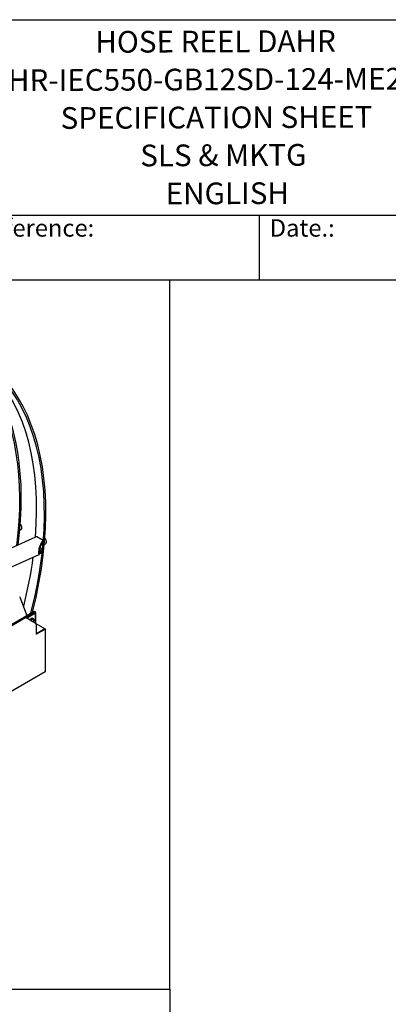
# Model space of a CAD drawing. Units: millimetres. Extents: x 311 to 4180, y 39 to 5448.
# Drawn here: x 1929 to 2777, y 3180 to 5448 of the extents above; entities that cross this region are included whole.
import ezdxf
from ezdxf.enums import TextEntityAlignment as Align

# ---------------------------------------------------------------- set-up
doc = ezdxf.new("R2010")
doc.units = ezdxf.units.MM
doc.header["$LTSCALE"] = 20
for name, color, linetype, lineweight in [('Sketch Geometry(Hillmar_metric)', 7, 'Continuous', 25), ('Symbols(Hillmar_metric)', 7, 'Continuous', 18), ('Visible Edges(Hillmar_metric)', 7, 'Continuous', 25)]:
    doc.layers.add(name, color=color, linetype=linetype, lineweight=lineweight)
doc.styles.add('Hillmar_Imperial_Parts_List', font='arial.ttf')
doc.styles.add('Hillmar_metric_title_block', font='arial.ttf')
doc.styles.add('Text Style48', font='arial.ttf')
doc.styles.add('Text Style95', font='arial.ttf')
doc.styles.add('Text Style96', font='arialbd.ttf')

# ---------------------------------------------------------------- blocks, each defined once
blk = doc.blocks.new('Borders Default Border')
at = {"layer": 'Sketch Geometry(Hillmar_metric)', "flags": 128}
blk.add_lwpolyline([(21, 12), (21, 272.4), (209, 272.4), (209, 12), (21, 12)], dxfattribs=at)
blk = doc.blocks.new('Title Blocks Hillmar_Metric')
at = {"layer": 'Visible Edges(Hillmar_metric)'}
for p, q in [((25.42, 271.67), (213.42, 271.67)), ((70.42, 249.17), (213.42, 249.17)), ((128.42, 249.17), (128.42, 241.67)), ((213.42, 241.67), (25.42, 241.67))]:
    blk.add_line(p, q, dxfattribs=at)
at = {"layer": 'Symbols(Hillmar_metric)', "color": 7, "char_height": 2, "attachment_point": 4, "style": 'Hillmar_Imperial_Parts_List'}
for s, insert, width in [('  Company / Project Reference:', (70.42, 247.42), 44.6915), ('  Date.:', (128.42, 247.42), 17.1049)]:
    blk.add_mtext(s, dxfattribs=dict(at, insert=insert, width=width))
at = {"layer": 'Symbols(Hillmar_metric)', "color": 7}
for tag, p, height, rotation, style in [('<Line1>_001', (111.72, 267.86), 2.5, 0.2344, 'Text Style96'), ('<Line2>_001', (95.17, 263.42), 2.5, 0.2344, 'Text Style96'), ('<Line3>_001', (105.6, 259.09), 2.5, 0.2344, 'Text Style96'), ('<Line4>_001', (114.7, 254.76), 2.5, 0.2344, 'Text Style96'), ('<Line5>_001', (117.67, 250.39), 2.5, 0.2344, 'Text Style96'), ('<Form_Number>_001', (169.79, 249.94), 2.5, 0.2344, 'Text Style48'), ('<Page>_001', (153.84, 242.55), 2.2, 0.2344, 'Text Style95'), ('FILENAME_AND_PATH_001', (21.59, 14.11), 1.5, 90, 'Hillmar_metric_title_block')]:
    blk.add_attdef(tag, p, '', height=height, rotation=rotation, dxfattribs=dict(at, style=style))
at = {"layer": 'Symbols(Hillmar_metric)', "color": 7, "style": 'Text Style48'}
for tag, p in [('<Sheet_Number>', (169.92, 266.17)), ('<Job_Number>', (169.92, 258.67)), ('<Document_Package_Number.>', (169.92, 243.67))]:
    blk.add_attdef(tag, text='', height=2.5, rotation=0.2344, dxfattribs=at).set_placement(p, align=Align.MIDDLE_LEFT)
at = {"layer": 'Symbols(Hillmar_metric)', "color": 7}
for tag, height, style, p in [('<Document_Package_Number_Rev..>', 2.5, 'Text Style48', (208.42, 243.67)), ('<Date>', 2.2, 'Text Style95', (138.42, 243.67))]:
    blk.add_attdef(tag, text='', height=height, rotation=0.2344, dxfattribs=dict(at, style=style)).set_placement(p, align=Align.MIDDLE_CENTER)

msp = doc.modelspace()

# ---------------------------------------------------------------- linework, layer by layer
at = {"layer": 'Sketch Geometry(Hillmar_metric)'}
for p, q in [((2274.295, 4848), (419.989, 4848)), ((2274.295, 3214.757), (2274.295, 4848)), ((419.989, 3214.757), (2274.295, 3214.757)), ((419.989, 3214.757), (2274.295, 3214.757)), ((2274.295, 3214.757), (2274.295, 494.877))]:
    msp.add_line(p, q, dxfattribs=at)
at = {"layer": 'Visible Edges(Hillmar_metric)'}
for p, q in [((1931.145, 4272.6), (1929.162, 4271.71)), ((1714.085, 4143.394), (1966.234, 4256.536)), ((1983.098, 4247.93), (1968.673, 4256.258)), ((1982.849, 4245.21), (1977.471, 4237.21)), ((1977.72, 4239.93), (1983.098, 4247.93)), ((1983.098, 4247.93), (1982.849, 4245.21)), ((1972.631, 4217.259), (1973.836, 4230.452)), ((1976.054, 4233.75), (1974.848, 4220.558)), ((1981.109, 4226.17), (1975.731, 4218.17)), ((1975.898, 4232.042), (1981.358, 4228.89)), ((1975.98, 4220.89), (1981.358, 4228.89)), ((1981.358, 4228.89), (1981.109, 4226.17)), ((1987.642, 4239.981), (1985.66, 4239.091)), ((1853.278, 4161.851), (1973.518, 4215.804)), ((1945.733, 4075.957), (1931.156, 4115.552)), ((1721.619, 3946.565), (1962.035, 4085.369)), ((1965.288, 4083.491), (1724.871, 3944.687)), ((1962.035, 4085.369), (1965.288, 4083.491)), ((1965.288, 4057.346), (1965.288, 4083.491)), ((1942.515, 4069.616), (1640.608, 3895.311)), ((1964.488, 4081.789), (1943.812, 4069.851)), ((1943.812, 4069.685), (1943.812, 4069.851)), ((1943.812, 4069.851), (1944.349, 4069.541)), ((1966.294, 4056.765), (1944.035, 4069.616)), ((1944.349, 4069.541), (1965.025, 4081.478)), ((1944.349, 4069.541), (1944.349, 4069.435)), ((1951.59, 4065.573), (1953.122, 4066.458)), ((1952.461, 4064.752), (1953.531, 4067.51)), ((1953.531, 4067.51), (1957.613, 4069.867)), ((1953.531, 4067.51), (1955.69, 4066.263)), ((1957.613, 4069.867), (1959.772, 4068.62)), ((1965.025, 4081.478), (1964.488, 4081.789)), ((1965.025, 4081.478), (1965.025, 4057.498)), ((1966.294, 4056.765), (1987.508, 4044.517)), ((1966.514, 4055.394), (1967.147, 4055.759)), ((1966.609, 4055.448), (1966.609, 4056.069)), ((1967.684, 4055.448), (1966.609, 4054.828)), ((1967.147, 4055.759), (1967.684, 4055.448)), ((1967.684, 4032.195), (1967.684, 4055.448)), ((1986.748, 4044.442), (1967.684, 4033.436)), ((1967.684, 4032.815), (1987.285, 4044.132)), ((1987.822, 4043.822), (1967.684, 4032.195)), ((1987.822, 4043.822), (1987.285, 4044.132)), ((1987.822, 4042.58), (1987.822, 4043.822)), ((1988.268, 3946.463), (1988.268, 4043.201)), ((1987.822, 3945.842), (1797.96, 3836.225))]:
    msp.add_line(p, q, dxfattribs=at)
msp.add_arc((1926.463, 4113.824), 5, 20.211626, 60, dxfattribs=at)
for centre, major_axis, ratio, start_param, end_param in [((1423.41, 3986.357), (400, 692.82), 0.57735027, 5.16730407, 6.60743034), ((1423.41, 3986.357), (397.62, 688.698), 0.57735027, 5.16524989, 6.60359298), ((1405.449, 3996.726), (397.62, 688.698), 0.57735027, 5.39936012, 6.1060779), ((1366.912, 4018.976), (397.62, 688.698), 0.57735027, 5.33881774, 5.99597472), ((1366.912, 4018.976), (400, 692.82), 0.57735027, 5.3391037, 5.99757138), ((1968.281, 4251.974), (-2.047, 4.562), 0.63772378, 5.55976714, 6.28318531), ((1977.328, 4235.646), (3.137, 6.692), 0.23662018, 0.99171506, 2.56251138), ((1976.123, 4222.454), (-1.145, -2.443), 0.23662018, 5.70410404, 7.27490037), ((1977.328, 4235.646), (-1.145, -2.443), 0.23662018, 4.13330771, 5.70410404), ((1405.449, 3996.726), (397.62, 688.698), 0.57735027, 5.17196243, 5.33198477), ((1976.123, 4222.454), (3.137, 6.692), 0.23662018, 2.56251138, 4.13330771), ((1943.275, 4068.3), (-0.76, 1.316), 0.57735027, 5.49778714, 6.28318531), ((1943.275, 4068.3), (0.76, 1.316), 0.57735027, 0, 0.78539816), ((1951.59, 4062.715), (1.75, 3.031), 0.57735027, 0.78539816, 0.89151376), ((1955.218, 4064.81), (2.175, 3.767), 0.57735027, 1.70906249, 1.90559537), ((1954.681, 4065.12), (1.65, 2.858), 0.57735027, 1.71883993, 1.81843178), ((1958.047, 4063.177), (-2.5, -4.33), 0.57735027, 4.97418837, 5.00229697), ((1958.047, 4063.177), (-2.5, -4.33), 0.57735027, 3.92699082, 4.97418837), ((1958.047, 4063.177), (2.5, 4.33), 0.57735027, 6.02138592, 7.06858347), ((1958.047, 4063.177), (2.5, 4.33), 0.57735027, 4.42248099, 4.97418837), ((1958.047, 4063.177), (2.5, 4.33), 0.57735027, 4.97418837, 6.02138592), ((1965.534, 4055.448), (0.76, 1.316), 0.57735027, 5.49778714, 7.06858347), ((1965.534, 4055.448), (-0.76, 1.316), 0.57735027, 3.92699082, 5.49778714), ((1986.748, 4043.201), (0.76, 1.316), 0.57735027, 5.49778714, 7.06858347), ((1986.748, 4043.201), (1.52, 0), 0.57735027, 5.49778714, 7.06858347), ((1986.748, 3946.463), (1.52, 0), 0.57735027, 5.49778714, 6.28318531)]:
    msp.add_ellipse(centre, major_axis=major_axis, ratio=ratio, start_param=start_param, end_param=end_param, dxfattribs=at)
for points, knots in [([(1931.145, 4272.6), (1931.647, 4272.825), (1932.098, 4273.16), (1932.87, 4274.015), (1933.182, 4274.545), (1933.653, 4275.775), (1933.794, 4276.489), (1933.88, 4278.019), (1933.815, 4278.838), (1933.488, 4280.479), (1933.225, 4281.301), (1932.53, 4282.869), (1932.098, 4283.615), (1931.211, 4284.815), (1930.781, 4285.298), (1930.321, 4285.721)], [4.08011868, 4.08011868, 4.08011868, 4.08011868, 4.35383152, 4.35383152, 4.64561141, 4.64561141, 4.96928421, 4.96928421, 5.3065038, 5.3065038, 5.64381161, 5.64381161, 5.98017785, 5.98017785, 6.24410515, 6.24410515, 6.24410515, 6.24410515]), ([(1987.642, 4239.981), (1988.145, 4240.206), (1988.596, 4240.541), (1989.368, 4241.396), (1989.679, 4241.926), (1990.151, 4243.156), (1990.292, 4243.87), (1990.378, 4245.4), (1990.313, 4246.219), (1989.986, 4247.86), (1989.723, 4248.682), (1989.028, 4250.25), (1988.596, 4250.996), (1987.709, 4252.196), (1987.279, 4252.679), (1986.819, 4253.102)], [2.37392603, 2.37392603, 2.37392603, 2.37392603, 2.64763887, 2.64763887, 2.93941876, 2.93941876, 3.26309156, 3.26309156, 3.60031115, 3.60031115, 3.93761896, 3.93761896, 4.2739852, 4.2739852, 4.5379125, 4.5379125, 4.5379125, 4.5379125])]:
    msp.add_open_spline(points, degree=3, knots=knots, dxfattribs=at)
for points, weights in [([(1954.935, 4063.323), (1954.96, 4063.387), (1954.985, 4063.45)], [1.00363458854, 1.00191379326, 1]), ([(1954.985, 4063.45), (1955.459, 4064.671), (1955.69, 4066.263)], [1, 1.0379548493, 1]), ([(1955.69, 4066.263), (1957.099, 4066.713), (1958.047, 4067.259)], [1, 1.0379548493, 1]), ([(1958.047, 4067.259), (1958.994, 4067.806), (1959.772, 4068.62)], [1, 1.0379548493, 1]), ([(1959.772, 4068.62), (1960.635, 4067.66), (1961.109, 4066.986)], [1, 1.0379548493, 1]), ([(1961.109, 4062.904), (1960.645, 4061.707), (1959.81, 4060.509)], [1, 1.0371569417, 1.0015622671]), ([(1961.109, 4066.986), (1961.582, 4066.312), (1961.814, 4065.716)], [1, 1.0379548493, 1]), ([(1961.814, 4065.716), (1961.582, 4064.124), (1961.109, 4062.904)], [1, 1.0379548493, 1])]:
    msp.add_rational_spline(points, weights, degree=2, dxfattribs=at)

# ---------------------------------------------------------------- block references
ref = msp.add_blockref('Title Blocks Hillmar_Metric', (-88.378, 14.597), dxfattribs=dict(xscale=20, yscale=20, zscale=20))
ref.add_attrib('<Line1>_001', 'HOSE REEL DAHR', (2102.983, 5371.737), dxfattribs={"layer": 'Symbols(Hillmar_metric)', "color": 7, "height": 50, "rotation": 0.234385, "style": 'Text Style96'})
ref.add_attrib('<Line2>_001', 'DAHR-IEC550-GB12SD-124-ME25-25', (1813.542, 5283.053), dxfattribs={"layer": 'Symbols(Hillmar_metric)', "color": 7, "height": 50, "rotation": 0.234385, "style": 'Text Style96'})
ref.add_attrib('<Line3>_001', 'SPECIFICATION SHEET', (2023.158, 5196.41), dxfattribs={"layer": 'Symbols(Hillmar_metric)', "color": 7, "height": 50, "rotation": 0.234385, "style": 'Text Style96'})
ref.add_attrib('<Line4>_001', 'SLS & MKTG', (2206.443, 5110.07), dxfattribs={"layer": 'Symbols(Hillmar_metric)', "color": 7, "height": 50, "rotation": 0.234385, "style": 'Text Style96'})
ref.add_attrib('<Line5>_001', 'ENGLISH', (2265.005, 5022.383), dxfattribs={"layer": 'Symbols(Hillmar_metric)', "color": 7, "height": 50, "rotation": 0.234385, "style": 'Text Style96'})
at = {"xscale": 20, "yscale": 20, "zscale": 20}
msp.add_blockref('Borders Default Border', (0, 0), dxfattribs=at)

doc.saveas('drawing.dxf')
